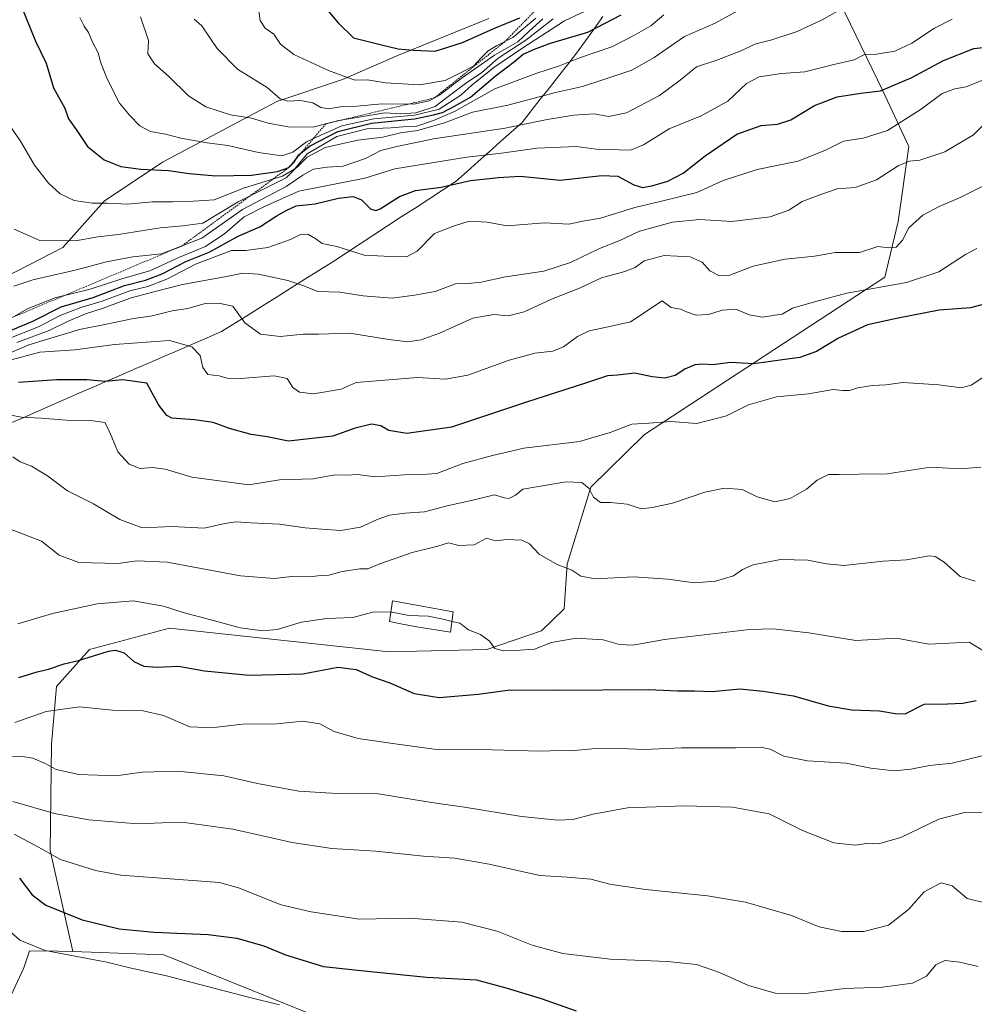
# Model space of a CAD drawing. Units: metres. Extents: x 631414 to 634873, y 4725053 to 4727432.
# Drawn here: x 633044 to 633329, y 4726542 to 4726836 of the extents above; entities that cross this region are included whole.
import ezdxf

# ---------------------------------------------------------------- set-up
doc = ezdxf.new("R2010")
doc.units = ezdxf.units.M
doc.header["$MEASUREMENT"] = 0
doc.linetypes.add('TRAZOS', pattern=[0.75, 0.5, -0.25])
for name, color, linetype, lineweight in [('Arbolado forestal CxS', 92, 'Continuous', 0), ('Cultivos herbáceos CxS', 92, 'Continuous', 0), ('Curva de nivel maestra', 36, 'Continuous', 30), ('Curva de nivel normal', 36, 'Continuous', 0), ('Edificación', 1, 'Continuous', 13), ('Edificación Cxs', 1, 'Continuous', 13), ('Escarpado lineal', 39, 'TRAZOS', 0), ('Matorral CxS', 135, 'Continuous', 0), ('Municipio', 9, 'Continuous', 13), ('Municipio CxS', 142, 'Continuous', 0)]:
    doc.layers.add(name, color=color, linetype=linetype, lineweight=lineweight)

# ---------------------------------------------------------------- blocks, each defined once
blk = doc.blocks.new('*U153')
at = {"layer": 'Matorral CxS', "color": 135, "linetype": 'Continuous', "lineweight": 0}
blk.add_polyline3d([(633132.2995, 4726537.9519, 569.3591), (633086.6025, 4726556.4341, 571.3999), (633059.3795, 4726557.4073, 569.8662), (633052.6201, 4726587.5901, 580.3398), (633053.0545, 4726619.3519, 591.2561), (633054.5069, 4726636.5355, 596.3676), (633064.3721, 4726647.5973, 599.3471), (633088.3283, 4726653.9599, 602.4057), (633153.9013, 4726646.8433, 601.907), (633183.0825, 4726647.6319, 604.0203), (633199.4419, 4726653.1547, 605.0048), (633206.2529, 4726659.6887, 606.4873), (633207.1711, 4726673.0485, 610.2146), (633214.1835, 4726696.0981, 615.268), (633230.2749, 4726711.7727, 618.2707), (633302.0421, 4726758.7973, 629.6736), (633306.0493, 4726775.4161, 634.5264), (633309.2197, 4726797.8567, 640.2088), (633301.4421, 4726814.3937, 647.9724), (633286.8587, 4726844.5485, 660.9685)], dxfattribs=at)
blk = doc.blocks.new('*U189')
at = {"layer": 'Curva de nivel normal', "color": 36, "linetype": 'Continuous', "lineweight": 0}
blk.add_polyline3d([(633042.98, 4726655.23, 605), (633053.32, 4726658.34, 605), (633066.65, 4726661.2, 605), (633077.48, 4726662.14, 605), (633086.48, 4726660.51, 605), (633092.34, 4726658.61, 605), (633100.6, 4726656.48, 605), (633109.4, 4726654.08, 605), (633116.16, 4726653.11, 605), (633120.48, 4726653.58, 605), (633127.75, 4726655.7, 605), (633135.28, 4726656.81, 605), (633143.08, 4726657.14, 605), (633149.41, 4726658.82, 605), (633154.4621, 4726658.7734, 605)], dxfattribs=at)
blk = doc.blocks.new('*U191')
at = {"layer": 'Curva de nivel normal', "color": 36, "linetype": 'Continuous', "lineweight": 0}
blk.add_polyline3d([(633039.87, 4726733.8, 630), (633049.58, 4726736.4, 630), (633060.08, 4726737.09, 630), (633071.87, 4726738.66, 630), (633088.31, 4726739.91, 630), (633094.98, 4726738, 630), (633097.48, 4726735.39, 630), (633098.25, 4726731.84, 630), (633099.8, 4726729.71, 630), (633103.16, 4726729.35, 630), (633105.49, 4726728.65, 630), (633109.5, 4726728.56, 630), (633119.58, 4726729.34, 630), (633123.48, 4726728.56, 630), (633125.19, 4726725.81, 630), (633127.1, 4726724.45, 630), (633131.31, 4726723.9, 630), (633139.55, 4726725.31, 630), (633144.1, 4726727.32, 630), (633162.43, 4726728.86, 630), (633170.81, 4726728.37, 630), (633177.49, 4726729.47, 630), (633189.82, 4726734.03, 630), (633197.49, 4726736.11, 630), (633202.82, 4726736.71, 630), (633206, 4726737.98, 630), (633210.2, 4726741.04, 630), (633213.72, 4726742.75, 630), (633218.51, 4726743.73, 630), (633226.04, 4726745.49, 630), (633235.49, 4726751.71, 630), (633238.16, 4726749.72, 630), (633241.02, 4726749.2, 630), (633242.82, 4726748.45, 630), (633245.63, 4726747.43, 630), (633249.4, 4726747.63, 630), (633253.47, 4726748.91, 630), (633257.49, 4726749.19, 630), (633261.49, 4726747.52, 630), (633265.49, 4726746.87, 630), (633269.14, 4726747.39, 630), (633271.4, 4726747.78, 630), (633274.42, 4726749.5, 630), (633281, 4726751.37, 630), (633290.67, 4726754.03, 630), (633308.49, 4726757.24, 630), (633318.14, 4726760.4, 630), (633326.16, 4726765.58, 630), (633329.5, 4726767.38, 630)], dxfattribs=at)
blk = doc.blocks.new('*U192')
at = {"layer": 'Curva de nivel normal', "color": 36, "linetype": 'Continuous', "lineweight": 0}
blk.add_polyline3d([(633330.69, 4726702.08, 615), (633324.66, 4726701.51, 615), (633315.7, 4726702.04, 615), (633302.74, 4726700.09, 615), (633294.26, 4726699.94, 615), (633288.38, 4726699.85, 615), (633285.19, 4726699.82, 615), (633281.78, 4726698.14, 615), (633278.65, 4726695.45, 615), (633273.78, 4726692.72, 615), (633269.16, 4726691.65, 615), (633263.87, 4726693.16, 615), (633259.41, 4726695.34, 615), (633254.14, 4726695.77, 615), (633248.22, 4726694.55, 615), (633238.58, 4726691.24, 615), (633232.54, 4726689.98, 615), (633229.22, 4726689.59, 615), (633225.04, 4726691, 615), (633220.06, 4726691.51, 615), (633217.12, 4726691.49, 615), (633215.04, 4726693.05, 615), (633213.69, 4726695.7, 615), (633211.48, 4726697.49, 615), (633206.86, 4726697.61, 615), (633198.57, 4726696.28, 615), (633193.88, 4726695.45, 615), (633191.72, 4726693.72, 615), (633189.73, 4726692.72, 615), (633188.41, 4726692.93, 615), (633185.45, 4726693.81, 615), (633178.02, 4726691.97, 615), (633171.28, 4726690.52, 615), (633164.47, 4726688.7, 615), (633158.66, 4726688.34, 615), (633154.03, 4726687.71, 615), (633150.38, 4726686.44, 615), (633145.36, 4726684.13, 615), (633139.48, 4726683.16, 615), (633133.82, 4726683.57, 615), (633128.83, 4726683.88, 615), (633121.15, 4726685.05, 615), (633112.55, 4726685.42, 615), (633108.1, 4726685.76, 615), (633104.88, 4726685.19, 615), (633098.7, 4726683.78, 615), (633089.05, 4726684.27, 615), (633080.1, 4726683.9, 615), (633073.41, 4726686.37, 615), (633065.56, 4726691.1, 615), (633057.86, 4726694.99, 615), (633051.88, 4726699.43, 615), (633047.03, 4726702.37, 615), (633043.69, 4726703.66, 615), (633041.48, 4726705.14, 615)], dxfattribs=at)
blk = doc.blocks.new('*U193')
at = {"layer": 'Curva de nivel normal', "color": 36, "linetype": 'Continuous', "lineweight": 0}
blk.add_polyline3d([(633331.49, 4726615.91, 595), (633322.12, 4726613.65, 595), (633315.36, 4726612.98, 595), (633309.79, 4726611.82, 595), (633304.82, 4726611.36, 595), (633297.9, 4726612.12, 595), (633290.46, 4726613.64, 595), (633278.9, 4726614.35, 595), (633271.82, 4726615.68, 595), (633267.82, 4726617.86, 595), (633264.91, 4726618.45, 595), (633257.49, 4726618.18, 595), (633241.24, 4726618.24, 595), (633230.16, 4726617.7, 595), (633222.93, 4726618.01, 595), (633214.57, 4726617.94, 595), (633208.26, 4726617.33, 595), (633205.07, 4726617.46, 595), (633199.14, 4726617.24, 595), (633184.71, 4726617.66, 595), (633167.39, 4726617.79, 595), (633156.44, 4726619.33, 595), (633144.72, 4726620.97, 595), (633137.47, 4726623.07, 595), (633133.24, 4726625.34, 595), (633128.1, 4726626.14, 595), (633120.37, 4726625.41, 595), (633110.08, 4726625.31, 595), (633102.48, 4726624.43, 595), (633099.13, 4726624.24, 595), (633094.4, 4726624.44, 595), (633086.46, 4726627.91, 595), (633080.42, 4726629.24, 595), (633071.25, 4726629.5, 595), (633061.42, 4726630.43, 595), (633051.42, 4726629.07, 595), (633042.08, 4726625.77, 595)], dxfattribs=at)
blk = doc.blocks.new('*U203')
at = {"layer": 'Curva de nivel normal', "color": 36, "linetype": 'Continuous', "lineweight": 0}
blk.add_polyline3d([(633329, 4726667.97, 610), (633324.55, 4726669.42, 610), (633319.81, 4726673.62, 610), (633317.12, 4726675.36, 610), (633315.44, 4726675.56, 610), (633308.56, 4726674.39, 610), (633301.56, 4726673.95, 610), (633289.78, 4726672.63, 610), (633284.63, 4726673.19, 610), (633279.02, 4726674.22, 610), (633270.82, 4726674.47, 610), (633262.74, 4726672.84, 610), (633259.49, 4726671.46, 610), (633256.82, 4726669.58, 610), (633251.49, 4726668.01, 610), (633245.16, 4726667.53, 610), (633237.18, 4726668.62, 610), (633226.92, 4726669.27, 610), (633215.47, 4726668.73, 610), (633211.2, 4726669.46, 610), (633208.5, 4726671.29, 610), (633204.18, 4726672.96, 610), (633198.72, 4726676.06, 610), (633195.82, 4726679.16, 610), (633193.58, 4726680.26, 610), (633189.02, 4726680.42, 610), (633185.81, 4726680.05, 610), (633184.4, 4726680.46, 610), (633183.01, 4726680.82, 610), (633179.32, 4726678.84, 610), (633174.78, 4726678.66, 610), (633171.64, 4726679.46, 610), (633168.49, 4726678.46, 610), (633160.82, 4726676.52, 610), (633151.16, 4726673.2, 610), (633147.57, 4726671.7, 610), (633145.15, 4726671.72, 610), (633139.91, 4726670.89, 610), (633135.86, 4726669.83, 610), (633133.49, 4726669.65, 610), (633130.88, 4726669.41, 610), (633125.73, 4726669.53, 610), (633119.54, 4726668.75, 610), (633109.48, 4726669.61, 610), (633087.6, 4726673.64, 610), (633078.53, 4726674.09, 610), (633072.91, 4726673.26, 610), (633061.24, 4726673.59, 610), (633055.34, 4726675.8, 610), (633050.08, 4726679.9, 610), (633040.53, 4726683.67, 610)], dxfattribs=at)
blk = doc.blocks.new('*U209')
at = {"layer": 'Curva de nivel normal', "color": 36, "linetype": 'Continuous', "lineweight": 0}
blk.add_polyline3d([(633331.6, 4726729.04, 620), (633327.85, 4726726.5, 620), (633324.82, 4726725.73, 620), (633318.18, 4726726.65, 620), (633307.42, 4726727.3, 620), (633302.31, 4726726.66, 620), (633298.34, 4726726.39, 620), (633294, 4726725.69, 620), (633291.49, 4726724.9, 620), (633289.52, 4726724.91, 620), (633286.64, 4726725.19, 620), (633279.26, 4726723.94, 620), (633269.7, 4726723.06, 620), (633261.28, 4726720.62, 620), (633254.75, 4726717.42, 620), (633245.87, 4726715.1, 620), (633238.06, 4726715.7, 620), (633231.49, 4726715.18, 620), (633226.4, 4726714.9, 620), (633219.99, 4726712.42, 620), (633210.82, 4726709.69, 620), (633194.15, 4726707.75, 620), (633184.84, 4726705.52, 620), (633175.99, 4726703.12, 620), (633168.16, 4726700.12, 620), (633163.8, 4726699.89, 620), (633158.45, 4726699.75, 620), (633149.77, 4726699.18, 620), (633144.5, 4726699.83, 620), (633141.39, 4726699.69, 620), (633137.74, 4726699.74, 620), (633131.19, 4726698.54, 620), (633121.14, 4726698.24, 620), (633112.04, 4726696.78, 620), (633104.66, 4726697.72, 620), (633094.94, 4726699.04, 620), (633086.97, 4726701.42, 620), (633083.18, 4726701.95, 620), (633079.49, 4726701.61, 620), (633076.26, 4726702.95, 620), (633072.83, 4726706.58, 620), (633071.06, 4726711.01, 620), (633069.89, 4726713.64, 620), (633068.93, 4726715.39, 620), (633064.84, 4726716.02, 620), (633057.48, 4726716.1, 620), (633050, 4726716.7, 620), (633044.08, 4726717.01, 620), (633037.12, 4726718.25, 620)], dxfattribs=at)
blk = doc.blocks.new('*U213')
at = {"layer": 'Curva de nivel maestra', "color": 36, "linetype": 'Continuous', "lineweight": 30}
blk.add_polyline3d([(633043.27, 4726639.24, 600), (633048.72, 4726640.87, 600), (633052.15, 4726641.68, 600), (633056.81, 4726643.32, 600), (633061.15, 4726644.25, 600), (633070.06, 4726647.11, 600), (633072.2, 4726647.4, 600), (633074.79, 4726646.56, 600), (633077.61, 4726643.95, 600), (633080.64, 4726642.65, 600), (633084.58, 4726642.26, 600), (633090.97, 4726642.6, 600), (633098.75, 4726641.26, 600), (633112.15, 4726639.94, 600), (633128.15, 4726640.36, 600), (633138.55, 4726642.31, 600), (633144.04, 4726641.64, 600), (633148.98, 4726639.43, 600), (633154.16, 4726637.58, 600), (633161.43, 4726634.43, 600), (633168.89, 4726633.27, 600), (633180.56, 4726634.28, 600), (633190.07, 4726635.52, 600), (633204.08, 4726635.47, 600), (633231.45, 4726635.61, 600), (633240.16, 4726635.26, 600), (633245.16, 4726635.2, 600), (633250.49, 4726635.02, 600), (633258.75, 4726635.81, 600), (633265.67, 4726635.14, 600), (633274.74, 4726633.74, 600), (633285.13, 4726630.8, 600), (633292.22, 4726629.56, 600), (633300.42, 4726629.26, 600), (633305.14, 4726628.48, 600), (633308.16, 4726628.32, 600), (633313.82, 4726631.22, 600), (633320.81, 4726631.36, 600), (633325.32, 4726631.59, 600), (633329.3, 4726632.35, 600)], dxfattribs=at)
blk = doc.blocks.new('*U215')
at = {"layer": 'Curva de nivel maestra', "color": 36, "linetype": 'Continuous', "lineweight": 30}
blk.add_polyline3d([(633335.62, 4726751.69, 625), (633327.66, 4726749.63, 625), (633318.32, 4726748.9, 625), (633305.54, 4726746.48, 625), (633296.91, 4726744.52, 625), (633288.16, 4726740.6, 625), (633281.65, 4726736.63, 625), (633276.64, 4726734.77, 625), (633271.44, 4726734.12, 625), (633262.87, 4726732.88, 625), (633255.92, 4726733.26, 625), (633250.64, 4726732.56, 625), (633247.6, 4726732.82, 625), (633245.28, 4726732.62, 625), (633242.3, 4726731.33, 625), (633239.42, 4726729.44, 625), (633236.29, 4726728.58, 625), (633232.48, 4726729, 625), (633227.37, 4726730.07, 625), (633222.16, 4726729.54, 625), (633219.16, 4726729.34, 625), (633212.91, 4726727.26, 625), (633195, 4726721.42, 625), (633172.61, 4726713.96, 625), (633159.2, 4726712.12, 625), (633153.88, 4726713.03, 625), (633151.44, 4726714.43, 625), (633148.64, 4726714.9, 625), (633143.77, 4726713.66, 625), (633137.15, 4726711.34, 625), (633123.81, 4726709.84, 625), (633117.44, 4726711.06, 625), (633112.66, 4726711.84, 625), (633106.18, 4726713.58, 625), (633101.34, 4726715.36, 625), (633095.79, 4726716.14, 625), (633089.01, 4726716.69, 625), (633087.48, 4726717.43, 625), (633085.09, 4726720.58, 625), (633081.48, 4726727.17, 625), (633074.34, 4726728.14, 625), (633069.08, 4726727.61, 625), (633063.59, 4726728.09, 625), (633054.6, 4726728.14, 625), (633043.13, 4726727.31, 625)], dxfattribs=at)
blk = doc.blocks.new('*U216')
at = {"layer": 'Curva de nivel maestra', "color": 36, "linetype": 'Continuous', "lineweight": 30}
for points in [[(633123.93, 4726791.52, 675), (633125.48, 4726792.99, 675), (633126.37, 4726794.4, 675), (633126.98, 4726795.37, 675), (633127.64, 4726795.9, 675), (633130.31, 4726798.05, 675), (633138.6, 4726802.28, 675), (633148.7, 4726804.81, 675), (633161.49, 4726806.03, 675), (633167.16, 4726807.3, 675), (633169.85, 4726807.98, 675), (633173.5, 4726809.9, 675), (633178.23, 4726812.53, 675), (633185.57, 4726818.82, 675), (633191.41, 4726823.18, 675), (633193.95, 4726825.42, 675), (633197.32, 4726826.85, 675), (633202.19, 4726828.7, 675), (633213.28, 4726832, 675), (633223.3, 4726837.16, 675)], [(633043.81, 4726840.33, 675), (633048.25, 4726829.24, 675), (633051.45, 4726822.74, 675), (633053.59, 4726815.32, 675), (633057.06, 4726809.23, 675), (633058.13, 4726806.07, 675), (633060.4, 4726802.88, 675), (633063.82, 4726797.79, 675), (633068.82, 4726793.86, 675), (633073.76, 4726791.87, 675), (633079.7, 4726791.06, 675), (633087.96, 4726790.65, 675), (633094.13, 4726789.73, 675), (633102.17, 4726789.07, 675), (633112.81, 4726789.22, 675), (633120.59, 4726790.35, 675), (633123.93, 4726791.52, 675)]]:
    blk.add_polyline3d(points, dxfattribs=at)
blk = doc.blocks.new('*U219')
at = {"layer": 'Curva de nivel maestra', "color": 36, "linetype": 'Continuous', "lineweight": 30}
blk.add_polyline3d([(633132.55, 4726842.1, 700), (633138.74, 4726834.76, 700), (633143.29, 4726830.3, 700), (633151.23, 4726828.24, 700), (633156.63, 4726826.98, 700), (633161.21, 4726826.56, 700), (633167.7, 4726826.25, 700), (633175.85, 4726828.83, 700), (633185.25, 4726833.09, 700), (633193.01, 4726836.22, 700)], dxfattribs=at)
blk = doc.blocks.new('*U221')
at = {"layer": 'Curva de nivel maestra', "color": 36, "linetype": 'Continuous', "lineweight": 30}
blk.add_polyline3d([(633038.23, 4726741.8, 650), (633047.48, 4726745.69, 650), (633055.9, 4726749.89, 650), (633065.48, 4726752.72, 650), (633074.81, 4726756.27, 650), (633081.15, 4726757.87, 650), (633086.15, 4726759.75, 650), (633093.15, 4726763.45, 650), (633100.16, 4726766.3, 650), (633108.82, 4726771, 650), (633115.31, 4726773.82, 650), (633120.13, 4726777.02, 650), (633123.31, 4726778.81, 650), (633126.15, 4726780.08, 650), (633131.81, 4726780.66, 650), (633138.81, 4726782.39, 650), (633143.15, 4726782.87, 650), (633145.67, 4726781.86, 650), (633148.37, 4726779.19, 650), (633149.97, 4726778.66, 650), (633151.21, 4726779.17, 650), (633157.03, 4726782.85, 650), (633161.8, 4726784.72, 650), (633169.5, 4726785.64, 650), (633178.25, 4726787.7, 650), (633186.62, 4726788.57, 650), (633193.1, 4726788.93, 650), (633205.04, 4726787.71, 650), (633217.5, 4726789.18, 650), (633222.26, 4726788.94, 650), (633227.06, 4726786.39, 650), (633229.6, 4726785.57, 650), (633232.38, 4726786.02, 650), (633237.21, 4726787.42, 650), (633241.82, 4726789.86, 650), (633248.32, 4726795.01, 650), (633257.82, 4726801.49, 650), (633265.13, 4726804.07, 650), (633269.96, 4726804.45, 650), (633273.92, 4726805.78, 650), (633281.06, 4726810.04, 650), (633287.82, 4726812.64, 650), (633294.86, 4726813.73, 650), (633300.72, 4726814.48, 650), (633309.94, 4726818.34, 650), (633319.59, 4726823.52, 650), (633328.64, 4726827.05, 650), (633335.77, 4726827.91, 650)], dxfattribs=at)

msp = doc.modelspace()

# ---------------------------------------------------------------- linework, layer by layer
at = {"layer": 'Arbolado forestal CxS', "color": 92, "linetype": 'Continuous', "lineweight": 0}
for points in [[(633286.86, 4726844.55, 660.97), (633301.44, 4726814.39, 647.97), (633309.22, 4726797.86, 640.21), (633306.05, 4726775.42, 634.53), (633302.04, 4726758.8, 629.67), (633230.27, 4726711.77, 618.27), (633214.18, 4726696.1, 615.27), (633207.17, 4726673.05, 610.21), (633206.25, 4726659.69, 606.49), (633199.44, 4726653.15, 605), (633183.08, 4726647.63, 604.02), (633153.9, 4726646.84, 601.91), (633088.33, 4726653.96, 602.41), (633064.37, 4726647.6, 599.35), (633054.51, 4726636.54, 596.37), (633053.05, 4726619.35, 591.26), (633052.62, 4726587.59, 580.34), (633059.38, 4726557.41, 569.87), (633055.02, 4726557.46, 569.59), (633046.43, 4726557.58, 569.11), (633044.8, 4726552.54, 567.59), (633040.26, 4726542.83, 565.79)], [(633286.86, 4726844.55, 660.97), (633301.44, 4726814.39, 647.97), (633309.22, 4726797.86, 640.21), (633306.05, 4726775.42, 634.53), (633302.04, 4726758.8, 629.67), (633230.27, 4726711.77, 618.27), (633214.18, 4726696.1, 615.27), (633207.17, 4726673.05, 610.21), (633206.25, 4726659.69, 606.49), (633199.44, 4726653.15, 605), (633183.08, 4726647.63, 604.02), (633153.9, 4726646.84, 601.91), (633088.33, 4726653.96, 602.41), (633064.37, 4726647.6, 599.35), (633054.51, 4726636.54, 596.37), (633053.05, 4726619.35, 591.26), (633052.62, 4726587.59, 580.34), (633059.38, 4726557.41, 569.87)], [(633183.69, 4726836.03, 699.31), (633156.77, 4726825.12, 698.11), (633140.04, 4726817.85, 693.24), (633120.4, 4726811.3, 688.32), (633086.21, 4726793.12, 675.03), (633068.76, 4726781.48, 669.1), (633056.39, 4726767.66, 662.73), (633025.11, 4726751.66, 657.99), (632990.2, 4726731.29, 645.33), (632958.19, 4726729.11, 635.3), (632932.73, 4726733.47, 625.94), (632897.81, 4726736.38, 612.26), (632855.62, 4726743.66, 596.37)], [(632855.62, 4726743.66, 596.37), (632897.81, 4726736.38, 612.26), (632932.73, 4726733.47, 625.94), (632958.19, 4726729.11, 635.3), (632990.2, 4726731.29, 645.33), (633025.11, 4726751.66, 657.99), (633056.39, 4726767.66, 662.73), (633068.76, 4726781.48, 669.1), (633086.21, 4726793.12, 675.03), (633120.4, 4726811.3, 688.32), (633140.04, 4726817.85, 693.24), (633156.77, 4726825.12, 698.11), (633183.69, 4726836.03, 699.31)], [(633183.69, 4726836.03, 699.31), (633156.77, 4726825.12, 698.11), (633140.04, 4726817.85, 693.24), (633120.4, 4726811.3, 688.32), (633086.21, 4726793.12, 675.03), (633068.76, 4726781.48, 669.1), (633056.39, 4726767.66, 662.73), (633025.11, 4726751.66, 657.99), (632990.2, 4726731.29, 645.33), (632958.19, 4726729.11, 635.3), (632932.73, 4726733.47, 625.94), (632897.81, 4726736.38, 612.26), (632855.62, 4726743.66, 596.37)], [(633183.69, 4726836.03, 699.31), (633156.77, 4726825.12, 698.11), (633140.04, 4726817.85, 693.24), (633120.4, 4726811.3, 688.32), (633086.21, 4726793.12, 675.03), (633068.76, 4726781.48, 669.1), (633056.39, 4726767.66, 662.73), (633025.11, 4726751.66, 657.99), (632990.2, 4726731.29, 645.33), (632958.19, 4726729.11, 635.3), (632932.73, 4726733.47, 625.94), (632897.81, 4726736.38, 612.26), (632855.62, 4726743.66, 596.37)], [(632918.82, 4726582.07, 568.09), (632946.92, 4726575.84, 568.28), (632969.87, 4726572.02, 567.03), (633000.45, 4726567.76, 564.1), (633019.33, 4726566.95, 564.39), (633028.54, 4726557.01, 564.22), (633040.26, 4726542.83, 565.79), (633044.8, 4726552.54, 567.59), (633046.43, 4726557.58, 569.11), (633055.02, 4726557.46, 569.59), (633059.38, 4726557.41, 569.87)]]:
    msp.add_polyline3d(points, dxfattribs=at)
at = {"layer": 'Cultivos herbáceos CxS', "color": 92, "linetype": 'Continuous', "lineweight": 0}
for points in [[(633059.38, 4726557.41, 569.87), (633086.6, 4726556.43, 571.4), (633132.3, 4726537.95, 569.36), (633143.47, 4726536.71, 569.78), (633145.91, 4726533.09, 568.99), (633146.88, 4726522.39, 565.82), (633161.47, 4726512.66, 561.95), (633175.08, 4726518.5, 562.42), (633204.25, 4726514.61, 561.42), (633213.97, 4726511.69, 561.22), (633220.44, 4726506.4, 561.15), (633230.5, 4726498.07, 563.04), (633261.61, 4726491.26, 563.14), (633290.78, 4726490.29, 563.02), (633334.96, 4726490.98, 562.6), (633381.65, 4726525.28, 568.62), (633410.37, 4726559.49, 577.67), (633440.8, 4726593.88, 584.72), (633444.76, 4726615.05, 588.2), (633483.13, 4726628.28, 582.08), (633517.28, 4726639.3, 575.56), (633523.12, 4726653.89, 576.75), (633532.84, 4726671.4, 577.77), (633575.6, 4726736.44, 585.22)], [(633015.63, 4726540.87, 564.35), (633002.02, 4726554.49, 564.62), (632984.51, 4726553.52, 564.8), (632939.82, 4726555.97, 566.99), (632929.1, 4726558.38, 567.14), (632924.23, 4726568.11, 567.41), (632918.82, 4726582.07, 568.09), (632946.92, 4726575.84, 568.28), (632969.87, 4726572.02, 567.03), (633000.45, 4726567.76, 564.1), (633019.33, 4726566.95, 564.39), (633028.54, 4726557.01, 564.22), (633040.26, 4726542.83, 565.79), (633044.8, 4726552.54, 567.59), (633046.43, 4726557.58, 569.11), (633055.02, 4726557.46, 569.59), (633059.38, 4726557.41, 569.87), (633086.6, 4726556.43, 571.4), (633132.3, 4726537.95, 569.36)], [(632918.82, 4726582.07, 568.09), (632946.92, 4726575.84, 568.28), (632969.87, 4726572.02, 567.03), (633000.45, 4726567.76, 564.1), (633019.33, 4726566.95, 564.39), (633028.54, 4726557.01, 564.22), (633040.26, 4726542.83, 565.79), (633044.8, 4726552.54, 567.59), (633046.43, 4726557.58, 569.11), (633055.02, 4726557.46, 569.59), (633059.38, 4726557.41, 569.87)]]:
    msp.add_polyline3d(points, dxfattribs=at)
at = {"layer": 'Curva de nivel maestra', "color": 36, "linetype": 'Continuous', "lineweight": 30}
msp.add_polyline3d([(633043.48, 4726579.29, 575), (633047.31, 4726574.3, 575), (633051.3, 4726571.18, 575), (633062.16, 4726566.89, 575), (633073.22, 4726564.16, 575), (633083.72, 4726563.12, 575), (633099.89, 4726562.5, 575), (633108.42, 4726561.35, 575), (633116.5, 4726559.07, 575), (633122.93, 4726556.37, 575), (633134.3, 4726552.86, 575), (633148.4, 4726551.38, 575), (633165.19, 4726549.75, 575), (633179.99, 4726548.92, 575), (633189.16, 4726546.48, 575), (633199.32, 4726543.3, 575), (633209.82, 4726539.68, 575)], dxfattribs=at)
at = {"layer": 'Curva de nivel normal', "color": 36, "linetype": 'Continuous', "lineweight": 0}
for points in [[(633041.81, 4726756.06, 660), (633047.48, 4726758.01, 660), (633060.15, 4726760.89, 660), (633069.48, 4726763.35, 660), (633077.39, 4726764.82, 660), (633085.95, 4726765.76, 660), (633097.95, 4726770.41, 660), (633110.1, 4726779, 660), (633123.2, 4726785.83, 660), (633128.16, 4726789.27, 660), (633131.35, 4726791, 660), (633135.42, 4726791.67, 660), (633140.15, 4726791.92, 660), (633146.82, 4726794.2, 660), (633151.49, 4726796.57, 660), (633156.24, 4726797.77, 660), (633167.16, 4726800.13, 660), (633188.57, 4726803.26, 660), (633201.16, 4726805.83, 660), (633209.16, 4726807.17, 660), (633215.16, 4726807.54, 660), (633219.49, 4726806.82, 660), (633224.9, 4726807.85, 660), (633234.7, 4726813.04, 660), (633240.92, 4726817.61, 660), (633245.74, 4726821.58, 660), (633251.82, 4726823.59, 660), (633258.82, 4726826.3, 660), (633263.49, 4726828.52, 660), (633268.25, 4726829.62, 660), (633275.87, 4726832.16, 660), (633283.29, 4726835.67, 660), (633289.5, 4726839.15, 660)], [(633041.84, 4726773.1, 665), (633049.54, 4726769.71, 665), (633060.24, 4726769.6, 665), (633066.85, 4726770.87, 665), (633073.1, 4726771.54, 665), (633085.53, 4726773.53, 665), (633092.33, 4726774.09, 665), (633098.28, 4726774.93, 665), (633108.81, 4726781.32, 665), (633123.15, 4726788.45, 665), (633129.48, 4726794.62, 665), (633134.81, 4726797.54, 665), (633144.62, 4726799.75, 665), (633152.04, 4726800.63, 665), (633157.29, 4726801.93, 665), (633162.36, 4726802.58, 665), (633170.46, 4726804.91, 665), (633178.82, 4726808.06, 665), (633189.4, 4726810.2, 665), (633203.68, 4726813.92, 665), (633211.7, 4726815.69, 665), (633217.74, 4726817.69, 665), (633226.48, 4726820.6, 665), (633233.11, 4726824.36, 665), (633242.15, 4726830.63, 665), (633251.35, 4726834.68, 665), (633259.16, 4726838.96, 665)], [(633061.54, 4726836.37, 680), (633062.79, 4726833.75, 680), (633064.08, 4726831.88, 680), (633065.26, 4726828.98, 680), (633066.95, 4726825.76, 680), (633067.68, 4726823.1, 680), (633069.59, 4726818.25, 680), (633073.36, 4726810.77, 680), (633076.37, 4726807.17, 680), (633079.4, 4726803.96, 680), (633082.64, 4726802.34, 680), (633087.1, 4726801.5, 680), (633091.65, 4726800.35, 680), (633099.57, 4726798.92, 680), (633105.7, 4726798.08, 680), (633114.87, 4726796.01, 680), (633121.86, 4726795.05, 680), (633125.13, 4726796.1, 680), (633129.21, 4726799.25, 680), (633133.29, 4726801.14, 680), (633139.83, 4726803.99, 680), (633149.31, 4726806.11, 680), (633161.58, 4726807.16, 680), (633168.88, 4726809, 680), (633175.34, 4726813.13, 680), (633178.64, 4726816.14, 680), (633185.2, 4726821.38, 680), (633193.91, 4726827.28, 680), (633206.36, 4726835.31, 680), (633215.71, 4726839.72, 680)], [(633114.94, 4726838.94, 695), (633115.38, 4726835.46, 695), (633116.86, 4726833.15, 695), (633119.48, 4726831.41, 695), (633121.44, 4726828.4, 695), (633125.4, 4726825.24, 695), (633135.81, 4726820.47, 695), (633141.15, 4726818.55, 695), (633143.81, 4726817.61, 695), (633147.48, 4726817.76, 695), (633152.87, 4726816.86, 695), (633162.97, 4726816.2, 695), (633170.69, 4726817.49, 695), (633175.44, 4726819.93, 695), (633179.16, 4726821.76, 695), (633181.49, 4726824.44, 695), (633183.49, 4726826.36, 695), (633186.01, 4726827.83, 695), (633190.91, 4726830.36, 695), (633197.72, 4726836.11, 695)], [(633039.35, 4726745.69, 655), (633045.84, 4726749.36, 655), (633054.04, 4726752.57, 655), (633064.6, 4726755.17, 655), (633074.4, 4726758.42, 655), (633082.43, 4726760.72, 655), (633091.24, 4726764.71, 655), (633099.01, 4726767.9, 655), (633104.85, 4726771.87, 655), (633110.63, 4726776.77, 655), (633116.72, 4726779.9, 655), (633126.9, 4726784.51, 655), (633146.68, 4726788.37, 655), (633155.63, 4726791.16, 655), (633177.16, 4726794.67, 655), (633187.49, 4726795.8, 655), (633198.16, 4726797.32, 655), (633209.82, 4726797.81, 655), (633215.82, 4726797.06, 655), (633226.01, 4726796.7, 655), (633229.93, 4726798.32, 655), (633237.6, 4726803.06, 655), (633247.12, 4726806.98, 655), (633255.13, 4726811.39, 655), (633260.71, 4726816.58, 655), (633264.46, 4726818.59, 655), (633271.16, 4726819.66, 655), (633278.16, 4726820.08, 655), (633286.82, 4726822.31, 655), (633292.87, 4726823.7, 655), (633295.94, 4726825.27, 655), (633299.56, 4726825.34, 655), (633305.08, 4726826.25, 655), (633310.16, 4726828.66, 655), (633316.91, 4726833.2, 655), (633322.14, 4726835.87, 655)], [(633041.02, 4726803.5, 670), (633044.03, 4726798.9, 670), (633047.97, 4726792.25, 670), (633052.14, 4726786.83, 670), (633055.64, 4726783.66, 670), (633059.79, 4726781.68, 670), (633065.14, 4726780.9, 670), (633069.81, 4726780.84, 670), (633075.81, 4726780.6, 670), (633083.07, 4726781.33, 670), (633089.21, 4726781.26, 670), (633095.47, 4726781.49, 670), (633101.61, 4726781.93, 670), (633110.7, 4726785.43, 670), (633122.03, 4726788.98, 670), (633125.72, 4726791.11, 670), (633129.44, 4726795.65, 670), (633138.26, 4726800.84, 670), (633147.28, 4726803.13, 670), (633154.39, 4726803.4, 670), (633158.08, 4726803.72, 670), (633161.9, 4726803.83, 670), (633167.16, 4726805.59, 670), (633173.49, 4726808.26, 670), (633185.49, 4726815.03, 670), (633198.07, 4726819.72, 670), (633204.88, 4726821.87, 670), (633210.82, 4726824.28, 670), (633220.49, 4726827.57, 670), (633227.28, 4726831.06, 670), (633232.1, 4726833.81, 670), (633236.03, 4726837.17, 670)], [(633079.62, 4726836.57, 685), (633081.99, 4726829.46, 685), (633081.86, 4726825.52, 685), (633083.79, 4726822.47, 685), (633088, 4726818.85, 685), (633093.96, 4726812.98, 685), (633099.16, 4726809.68, 685), (633106.48, 4726807.3, 685), (633112.81, 4726806.26, 685), (633117.82, 4726804.81, 685), (633123.76, 4726803.66, 685), (633131.13, 4726803.58, 685), (633138.86, 4726805.59, 685), (633152.62, 4726807.87, 685), (633157.45, 4726807.6, 685), (633161.94, 4726807.82, 685), (633167.66, 4726809.73, 685), (633171.95, 4726813.06, 685), (633177.16, 4726816.96, 685), (633181.49, 4726819.83, 685), (633186.49, 4726824.18, 685), (633194.81, 4726829.57, 685), (633202.99, 4726835.93, 685)], [(633095.69, 4726835.8, 690), (633097.99, 4726833.87, 690), (633102.53, 4726827.1, 690), (633108.58, 4726820.94, 690), (633117.49, 4726815.43, 690), (633121.37, 4726812.06, 690), (633123.61, 4726811.35, 690), (633127.43, 4726811.56, 690), (633131.15, 4726810.89, 690), (633133.48, 4726809.45, 690), (633135.91, 4726809.06, 690), (633139.88, 4726809.78, 690), (633144.25, 4726809.86, 690), (633151.82, 4726810.6, 690), (633161.32, 4726810.44, 690), (633165.9, 4726811.48, 690), (633168.97, 4726813.15, 690), (633175.49, 4726818.09, 690), (633185.4, 4726825.12, 690), (633192.38, 4726829.12, 690), (633195.74, 4726832.29, 690), (633199.89, 4726835.96, 690)], [(633040.11, 4726740.39, 645), (633049.11, 4726743.94, 645), (633055.62, 4726747.32, 645), (633061.76, 4726749.71, 645), (633068.2, 4726751.6, 645), (633076.45, 4726754.74, 645), (633081.85, 4726756.03, 645), (633087.52, 4726758.22, 645), (633096.08, 4726762.67, 645), (633106.87, 4726766.73, 645), (633111.1, 4726766.73, 645), (633117.64, 4726767.61, 645), (633124.48, 4726770.06, 645), (633127.48, 4726771.54, 645), (633129.61, 4726771.65, 645), (633131.99, 4726770.28, 645), (633133.94, 4726768.87, 645), (633138.33, 4726767.9, 645), (633146.48, 4726765.34, 645), (633154.43, 4726764.96, 645), (633159.14, 4726764.86, 645), (633162.31, 4726766.58, 645), (633167.53, 4726771.81, 645), (633173.16, 4726774.04, 645), (633177.83, 4726775.51, 645), (633183.2, 4726775.24, 645), (633189.18, 4726774.07, 645), (633200.32, 4726774.97, 645), (633207.63, 4726774.64, 645), (633211.83, 4726775.51, 645), (633217.1, 4726776.44, 645), (633227.32, 4726779.64, 645), (633234.94, 4726781.37, 645), (633245.82, 4726784.09, 645), (633253.77, 4726787.66, 645), (633263.88, 4726790.95, 645), (633276.12, 4726793.47, 645), (633284.29, 4726796.7, 645), (633289.7, 4726799.43, 645), (633295.56, 4726800.28, 645), (633302.86, 4726802.6, 645), (633312.93, 4726808.96, 645), (633319.21, 4726813.61, 645), (633322.98, 4726815, 645), (633326.38, 4726815.6, 645), (633332.54, 4726818.14, 645)], [(633042.65, 4726739.3, 640), (633052.3, 4726742.83, 640), (633057.81, 4726745.57, 640), (633063.15, 4726747.88, 640), (633068.48, 4726749.55, 640), (633076.81, 4726752.66, 640), (633083.66, 4726754.39, 640), (633092.14, 4726756.6, 640), (633104.85, 4726758.87, 640), (633110.2, 4726760, 640), (633114.86, 4726759.71, 640), (633123.69, 4726757.75, 640), (633128.43, 4726756.18, 640), (633132.67, 4726754.54, 640), (633139.24, 4726754.3, 640), (633146.15, 4726753.23, 640), (633154.82, 4726752.52, 640), (633161.49, 4726753.42, 640), (633167.65, 4726754.48, 640), (633173.78, 4726756.79, 640), (633177.56, 4726756.94, 640), (633181.47, 4726757.27, 640), (633188.74, 4726758.87, 640), (633200.16, 4726760.58, 640), (633208.16, 4726763.15, 640), (633216.74, 4726767.32, 640), (633222.82, 4726769.73, 640), (633228.74, 4726772.49, 640), (633238.63, 4726775.23, 640), (633246.7, 4726775.96, 640), (633256.29, 4726775.39, 640), (633267.82, 4726776.77, 640), (633273.38, 4726778.75, 640), (633277.34, 4726781.34, 640), (633282.96, 4726783.51, 640), (633287.78, 4726785.15, 640), (633293.23, 4726785.58, 640), (633299.52, 4726787.87, 640), (633306.06, 4726792.06, 640), (633309.42, 4726793.39, 640), (633312.54, 4726793.73, 640), (633319.98, 4726796.26, 640), (633328.53, 4726801.27, 640), (633333.16, 4726805.85, 640)], [(633035.93, 4726734.24, 635), (633046.24, 4726738.59, 635), (633061.41, 4726743.14, 635), (633069.46, 4726744.73, 635), (633077.05, 4726746.35, 635), (633083.09, 4726747.25, 635), (633089.05, 4726748.76, 635), (633093.79, 4726749.46, 635), (633098.93, 4726750.88, 635), (633103.02, 4726751.02, 635), (633107.2, 4726750.16, 635), (633110.79, 4726745.11, 635), (633115.52, 4726741.79, 635), (633121.33, 4726741.1, 635), (633128.36, 4726741.79, 635), (633132.81, 4726741.81, 635), (633142.15, 4726742.07, 635), (633153.82, 4726740.12, 635), (633159.49, 4726739.51, 635), (633163.49, 4726740.04, 635), (633168.93, 4726742.11, 635), (633178.92, 4726746.54, 635), (633185.26, 4726747.68, 635), (633189.49, 4726747.25, 635), (633194.31, 4726748.44, 635), (633202.44, 4726752.17, 635), (633210.82, 4726755.5, 635), (633217.4, 4726758.59, 635), (633224.39, 4726760.45, 635), (633227.49, 4726761.65, 635), (633230.16, 4726763.62, 635), (633236.08, 4726765.21, 635), (633243.86, 4726764.89, 635), (633247.42, 4726763.24, 635), (633249.73, 4726760.67, 635), (633252.67, 4726759.16, 635), (633255.75, 4726759.43, 635), (633262.69, 4726762.04, 635), (633272.28, 4726764.17, 635), (633280.99, 4726765.01, 635), (633287.28, 4726766.16, 635), (633294.49, 4726766.12, 635), (633299.95, 4726767.95, 635), (633303.24, 4726767.56, 635), (633305.46, 4726767.71, 635), (633307.33, 4726769.81, 635), (633309.18, 4726773.52, 635), (633313.42, 4726777.33, 635), (633318.25, 4726779.94, 635), (633324.53, 4726782.54, 635), (633332.9, 4726786.77, 635)], [(633154.46, 4726658.77, 605), (633154.83, 4726658.77, 605), (633159.82, 4726657.7, 605), (633165.59, 4726657.56, 605), (633170.51, 4726656.51, 605), (633172.67, 4726655.98, 605)], [(633172.67, 4726655.98, 605), (633175.06, 4726655.4, 605), (633177.66, 4726653.46, 605), (633181.21, 4726652.09, 605), (633183.89, 4726650.04, 605), (633185.54, 4726647.84, 605), (633188.14, 4726647.14, 605), (633193.1, 4726647.34, 605), (633197.32, 4726647.66, 605), (633202.41, 4726649.71, 605), (633209.77, 4726650.97, 605), (633217.87, 4726650.5, 605), (633222.79, 4726649.12, 605), (633226.75, 4726648.85, 605), (633236.19, 4726650.59, 605), (633261.59, 4726653.58, 605), (633268.68, 4726653.72, 605), (633279.31, 4726652.55, 605), (633293.33, 4726650.25, 605), (633305.54, 4726650.97, 605), (633315.22, 4726649.22, 605), (633321.23, 4726649.46, 605), (633327.24, 4726649.81, 605), (633331.79, 4726647.01, 605)], [(633332.77, 4726598.82, 590), (633325.81, 4726598.86, 590), (633318.16, 4726596.88, 590), (633306.82, 4726591.42, 590), (633300.16, 4726589.56, 590), (633297.16, 4726589.7, 590), (633293.16, 4726589.19, 590), (633286.82, 4726589.87, 590), (633277.49, 4726593.51, 590), (633267.49, 4726598.51, 590), (633256.49, 4726600.47, 590), (633242.3, 4726600.87, 590), (633225.18, 4726600.32, 590), (633214.89, 4726598.42, 590), (633208.86, 4726596.83, 590), (633204.33, 4726596.61, 590), (633193.49, 4726597.72, 590), (633176.45, 4726600.54, 590), (633166.62, 4726601.9, 590), (633150.78, 4726604.46, 590), (633138.34, 4726604.59, 590), (633126.96, 4726605.27, 590), (633114.6, 4726607.52, 590), (633104.51, 4726609.86, 590), (633090.66, 4726611.29, 590), (633080.16, 4726610.99, 590), (633072.22, 4726609.85, 590), (633061.21, 4726610.22, 590), (633054.39, 4726611.73, 590), (633051.16, 4726613.51, 590), (633047.47, 4726615.14, 590), (633043.75, 4726615.73, 590), (633039.89, 4726615.48, 590)], [(633041.52, 4726602.19, 585), (633053.9, 4726598.63, 585), (633064.17, 4726596.7, 585), (633078.79, 4726595.54, 585), (633086.09, 4726595.83, 585), (633092.75, 4726595.92, 585), (633107.2, 4726593.88, 585), (633124.95, 4726589.96, 585), (633136.81, 4726588.15, 585), (633149.99, 4726587.33, 585), (633164.18, 4726585.87, 585), (633173.58, 4726585.25, 585), (633183.77, 4726583.44, 585), (633198.99, 4726580.04, 585), (633207.09, 4726579.55, 585), (633214.15, 4726578.98, 585), (633219.88, 4726577.53, 585), (633230.56, 4726575.9, 585), (633249.04, 4726574.04, 585), (633260.44, 4726572.1, 585), (633274.16, 4726568.16, 585), (633282.38, 4726564.71, 585), (633289.13, 4726563.4, 585), (633295.78, 4726563.38, 585), (633303.16, 4726565.27, 585), (633309.16, 4726569.93, 585), (633313.82, 4726575.18, 585), (633318.87, 4726577.94, 585), (633322.2, 4726577.04, 585), (633326.63, 4726573.26, 585), (633332.35, 4726571.83, 585)], [(633041.89, 4726592.44, 580), (633049.12, 4726588.55, 580), (633055.71, 4726584.88, 580), (633066.14, 4726581.59, 580), (633073.71, 4726580.19, 580), (633103.2, 4726578, 580), (633108.93, 4726576.41, 580), (633121.7, 4726571.34, 580), (633130.58, 4726569.21, 580), (633145.02, 4726567.03, 580), (633160.08, 4726567.32, 580), (633175.61, 4726566.1, 580), (633186.24, 4726563.42, 580), (633196.69, 4726559.3, 580), (633205.85, 4726556.74, 580), (633219.94, 4726555.11, 580), (633237.09, 4726554.44, 580), (633245.75, 4726553.47, 580), (633252.68, 4726551.07, 580), (633261.28, 4726547.2, 580), (633269.28, 4726544.93, 580), (633277.52, 4726544.71, 580), (633290.14, 4726546.31, 580), (633301.37, 4726546.76, 580), (633310.32, 4726547.88, 580), (633314.47, 4726549.98, 580), (633317.32, 4726553.45, 580), (633319.98, 4726554.66, 580), (633324.46, 4726554.22, 580), (633329.98, 4726552.88, 580)], [(633121.19, 4726541.45, 570), (633112.34, 4726543.6, 570), (633087.36, 4726550.07, 570), (633076.88, 4726552.42, 570), (633069.62, 4726554.22, 570), (633051.15, 4726557.69, 570), (633043.59, 4726560.76, 570), (633037.93, 4726565.81, 570)]]:
    msp.add_polyline3d(points, dxfattribs=at)
at = {"layer": 'Edificación', "color": 1, "linetype": 'Continuous', "lineweight": 13}
msp.add_polyline3d([(633173.03, 4726658.84, 605.4), (633172.26, 4726652.77, 604.47), (633162.23, 4726654.35, 604.67), (633157.44, 4726655.26, 604.4), (633154.05, 4726655.97, 604.37), (633154.96, 4726662.16, 605.5), (633173.03, 4726658.84, 605.4)], dxfattribs=at)
at = {"layer": 'Edificación Cxs', "color": 1, "linetype": 'Continuous', "lineweight": 13}
msp.add_polyline3d([(633173.03, 4726658.84, 605.4), (633172.26, 4726652.77, 604.47), (633162.23, 4726654.35, 604.67), (633157.44, 4726655.26, 604.4), (633154.05, 4726655.97, 604.37), (633154.96, 4726662.16, 605.5), (633173.03, 4726658.84, 605.4)], close=True, dxfattribs=at)
at = {"layer": 'Escarpado lineal', "color": 39, "linetype": 'TRAZOS', "lineweight": 0}
msp.add_polyline3d([(633269.41, 4726953.49, 718.87), (633256.46, 4726914.56, 720.31), (633241.28, 4726883.14, 707.92), (633188.46, 4726829.09, 694.17), (633167.43, 4726812.32, 689.76), (633134.99, 4726804.58, 685.18), (633123.93, 4726791.52, 676.89), (633091.95, 4726768.08, 660.87), (632994.72, 4726727.09, 645.42), (632971.04, 4726708.97, 629.4), (632929.07, 4726700.69, 599.76)], dxfattribs=at)
at = {"layer": 'Matorral CxS', "color": 135, "linetype": 'Continuous', "lineweight": 0}
for points in [[(633286.86, 4726844.55, 660.97), (633301.44, 4726814.39, 647.97), (633309.22, 4726797.86, 640.21), (633306.05, 4726775.42, 634.53), (633302.04, 4726758.8, 629.67), (633230.27, 4726711.77, 618.27), (633214.18, 4726696.1, 615.27), (633207.17, 4726673.05, 610.21), (633206.25, 4726659.69, 606.49), (633199.44, 4726653.15, 605), (633183.08, 4726647.63, 604.02), (633153.9, 4726646.84, 601.91), (633088.33, 4726653.96, 602.41), (633064.37, 4726647.6, 599.35), (633054.51, 4726636.54, 596.37), (633053.05, 4726619.35, 591.26), (633052.62, 4726587.59, 580.34), (633059.38, 4726557.41, 569.87)], [(633059.38, 4726557.41, 569.87), (633086.6, 4726556.43, 571.4), (633132.3, 4726537.95, 569.36), (633143.47, 4726536.71, 569.78), (633145.91, 4726533.09, 568.99), (633146.88, 4726522.39, 565.82), (633161.47, 4726512.66, 561.95), (633175.08, 4726518.5, 562.42), (633204.25, 4726514.61, 561.42), (633213.97, 4726511.69, 561.22), (633220.44, 4726506.4, 561.15), (633230.5, 4726498.07, 563.04), (633261.61, 4726491.26, 563.14), (633290.78, 4726490.29, 563.02), (633334.96, 4726490.98, 562.6), (633381.65, 4726525.28, 568.62), (633410.37, 4726559.49, 577.67), (633440.8, 4726593.88, 584.72), (633444.76, 4726615.05, 588.2), (633483.13, 4726628.28, 582.08), (633517.28, 4726639.3, 575.56), (633523.12, 4726653.89, 576.75), (633532.84, 4726671.4, 577.77), (633575.6, 4726736.44, 585.22)]]:
    msp.add_polyline3d(points, dxfattribs=at)
at = {"layer": 'Municipio', "color": 9, "linetype": 'Continuous', "lineweight": 13}
for points in [[(633217.82, 4726836.63, 676.6), (633215.2, 4726832.99, 675.28), (633212.58, 4726829.34, 673.51), (633209.96, 4726825.7, 671.21), (633207.24, 4726822.25, 669.57), (633204.52, 4726818.81, 668.19), (633201.8, 4726815.36, 666.27), (633199.08, 4726811.91, 664.25), (633196.36, 4726808.47, 662.81), (633193.64, 4726805.02, 660.8), (633190.36, 4726802.09, 658.98), (633187.08, 4726799.16, 657.05), (633183.79, 4726796.23, 655.22), (633180.51, 4726793.31, 653.02), (633177.23, 4726790.38, 651.44), (633173.95, 4726787.45, 650.49)], [(633217.82, 4726836.63, 676.6), (633215.2, 4726832.99, 675.28), (633212.58, 4726829.34, 673.51), (633209.96, 4726825.7, 671.21), (633207.24, 4726822.25, 669.57), (633204.52, 4726818.81, 668.19), (633201.8, 4726815.36, 666.27), (633199.08, 4726811.91, 664.25), (633196.36, 4726808.47, 662.81), (633193.64, 4726805.02, 660.8), (633190.36, 4726802.09, 658.98), (633187.08, 4726799.16, 657.05), (633183.79, 4726796.23, 655.22), (633180.51, 4726793.31, 653.02), (633177.23, 4726790.38, 651.44), (633173.95, 4726787.45, 650.49)], [(633039.74, 4726714.75, 618.24), (633044.03, 4726716.62, 619.51), (633048.33, 4726718.5, 620.68), (633052.62, 4726720.38, 621.41), (633056.92, 4726722.25, 621.99), (633061.21, 4726724.13, 622.83), (633065.47, 4726725.97, 623.75), (633069.74, 4726727.81, 624.58), (633074, 4726729.65, 625.49), (633078.27, 4726731.49, 626.19), (633082.54, 4726733.32, 626.94), (633086.8, 4726735.16, 628.01), (633091.07, 4726737, 629.11), (633095.33, 4726738.84, 630.21), (633099.59, 4726740.68, 631.81), (633103.86, 4726742.52, 632.87), (633108.01, 4726745.13, 633.99), (633112.17, 4726747.74, 635.87), (633116.32, 4726750.35, 637.65), (633120.47, 4726752.96, 638.21), (633124.63, 4726755.58, 639.23), (633128.78, 4726758.19, 640.52), (633132.94, 4726760.8, 641.93), (633137.09, 4726763.41, 643.17), (633141.19, 4726766.08, 644.68), (633145.28, 4726768.75, 646.57), (633149.38, 4726771.42, 647.49), (633153.47, 4726774.09, 648.14), (633157.57, 4726776.77, 647.99), (633161.66, 4726779.44, 647.3), (633165.76, 4726782.11, 647.99), (633169.85, 4726784.78, 649.48), (633173.95, 4726787.45, 650.49)], [(633039.74, 4726714.75, 618.24), (633044.03, 4726716.62, 619.51), (633048.33, 4726718.5, 620.68), (633052.62, 4726720.38, 621.41), (633056.92, 4726722.25, 621.99), (633061.21, 4726724.13, 622.83), (633065.47, 4726725.97, 623.75), (633069.74, 4726727.81, 624.58), (633074, 4726729.65, 625.49), (633078.27, 4726731.49, 626.19), (633082.54, 4726733.32, 626.94), (633086.8, 4726735.16, 628.01), (633091.07, 4726737, 629.11), (633095.33, 4726738.84, 630.21), (633099.59, 4726740.68, 631.81), (633103.86, 4726742.52, 632.87), (633108.01, 4726745.13, 633.99), (633112.17, 4726747.74, 635.87), (633116.32, 4726750.35, 637.65), (633120.47, 4726752.96, 638.21), (633124.63, 4726755.58, 639.23), (633128.78, 4726758.19, 640.52), (633132.94, 4726760.8, 641.93), (633137.09, 4726763.41, 643.17), (633141.19, 4726766.08, 644.68), (633145.28, 4726768.75, 646.57), (633149.38, 4726771.42, 647.49), (633153.47, 4726774.09, 648.14), (633157.57, 4726776.77, 647.99), (633161.66, 4726779.44, 647.3), (633165.76, 4726782.11, 647.99), (633169.85, 4726784.78, 649.48), (633173.95, 4726787.45, 650.49)]]:
    msp.add_polyline3d(points, dxfattribs=at)
at = {"layer": 'Municipio CxS', "color": 142, "linetype": 'Continuous', "lineweight": 0}
for points in [[(633217.82, 4726836.63, 676.6), (633215.2, 4726832.99, 675.28), (633212.58, 4726829.34, 673.51), (633209.96, 4726825.7, 671.21), (633207.24, 4726822.25, 669.57), (633204.52, 4726818.81, 668.19), (633201.8, 4726815.36, 666.27), (633199.08, 4726811.91, 664.25), (633196.36, 4726808.47, 662.81), (633193.64, 4726805.02, 660.8), (633190.36, 4726802.09, 658.98), (633187.08, 4726799.16, 657.05), (633183.79, 4726796.23, 655.22), (633180.51, 4726793.31, 653.02), (633177.23, 4726790.38, 651.44), (633173.95, 4726787.45, 650.49), (633169.85, 4726784.78, 649.48), (633165.76, 4726782.11, 647.99), (633161.66, 4726779.44, 647.3), (633157.57, 4726776.77, 647.99), (633153.47, 4726774.09, 648.14), (633149.38, 4726771.42, 647.49), (633145.28, 4726768.75, 646.57), (633141.19, 4726766.08, 644.68), (633137.09, 4726763.41, 643.17), (633132.94, 4726760.8, 641.93), (633128.78, 4726758.19, 640.52), (633124.63, 4726755.58, 639.23), (633120.47, 4726752.96, 638.21), (633116.32, 4726750.35, 637.65), (633112.17, 4726747.74, 635.87), (633108.01, 4726745.13, 633.99), (633103.86, 4726742.52, 632.87), (633099.59, 4726740.68, 631.81), (633095.33, 4726738.84, 630.21), (633091.07, 4726737, 629.11), (633086.8, 4726735.16, 628.01), (633082.54, 4726733.32, 626.94), (633078.27, 4726731.49, 626.19), (633074, 4726729.65, 625.49), (633069.74, 4726727.81, 624.58), (633065.47, 4726725.97, 623.75), (633061.21, 4726724.13, 622.83), (633056.92, 4726722.25, 621.99), (633052.62, 4726720.38, 621.41), (633048.33, 4726718.5, 620.68), (633044.03, 4726716.62, 619.51), (633039.74, 4726714.75, 618.24)], [(633039.74, 4726714.75, 618.24), (633044.03, 4726716.62, 619.51), (633048.33, 4726718.5, 620.68), (633052.62, 4726720.38, 621.41), (633056.92, 4726722.25, 621.99), (633061.21, 4726724.13, 622.83), (633065.47, 4726725.97, 623.75), (633069.74, 4726727.81, 624.58), (633074, 4726729.65, 625.49), (633078.27, 4726731.49, 626.19), (633082.54, 4726733.32, 626.94), (633086.8, 4726735.16, 628.01), (633091.07, 4726737, 629.11), (633095.33, 4726738.84, 630.21), (633099.59, 4726740.68, 631.81), (633103.86, 4726742.52, 632.87), (633108.01, 4726745.13, 633.99), (633112.17, 4726747.74, 635.87), (633116.32, 4726750.35, 637.65), (633120.47, 4726752.96, 638.21), (633124.63, 4726755.58, 639.23), (633128.78, 4726758.19, 640.52), (633132.94, 4726760.8, 641.93), (633137.09, 4726763.41, 643.17), (633141.19, 4726766.08, 644.68), (633145.28, 4726768.75, 646.57), (633149.38, 4726771.42, 647.49), (633153.47, 4726774.09, 648.14), (633157.57, 4726776.77, 647.99), (633161.66, 4726779.44, 647.3), (633165.76, 4726782.11, 647.99), (633169.85, 4726784.78, 649.48), (633173.95, 4726787.45, 650.49), (633177.23, 4726790.38, 651.44), (633180.51, 4726793.31, 653.02), (633183.79, 4726796.23, 655.22), (633187.08, 4726799.16, 657.05), (633190.36, 4726802.09, 658.98), (633193.64, 4726805.02, 660.8), (633196.36, 4726808.47, 662.81), (633199.08, 4726811.91, 664.25), (633201.8, 4726815.36, 666.27), (633204.52, 4726818.81, 668.19), (633207.24, 4726822.25, 669.57), (633209.96, 4726825.7, 671.21), (633212.58, 4726829.34, 673.51), (633215.2, 4726832.99, 675.28), (633217.82, 4726836.63, 676.6)]]:
    msp.add_polyline3d(points, dxfattribs=at)

# ---------------------------------------------------------------- block references
at = {"layer": 'Curva de nivel maestra', "color": 36, "linetype": 'Continuous', "lineweight": 30}
for name in ['*U213', '*U215', '*U221', '*U216', '*U219']:
    msp.add_blockref(name, (0, 0), dxfattribs=at)
at = {"layer": 'Curva de nivel normal', "color": 36, "linetype": 'Continuous', "lineweight": 0}
for name in ['*U193', '*U189', '*U191', '*U203', '*U209', '*U192']:
    msp.add_blockref(name, (0, 0), dxfattribs=at)
at = {"layer": 'Matorral CxS', "color": 135, "linetype": 'Continuous', "lineweight": 0}
msp.add_blockref('*U153', (0, 0), dxfattribs=at)

doc.saveas('drawing.dxf')
